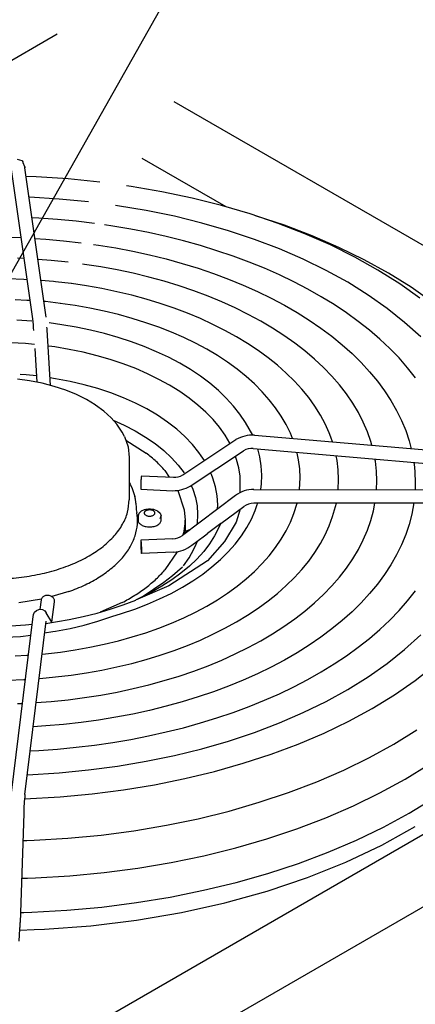
# Model space of a CAD drawing. Units: millimetres. Extents: x 14730 to 26963, y -183 to 8761.
# Drawn here: x 16597 to 16700, y 7553 to 7809 of the extents above; entities that cross this region are included whole.
import ezdxf

# ---------------------------------------------------------------- set-up
doc = ezdxf.new("R2010")
doc.units = ezdxf.units.MM
doc.layers.add('1', color=7, linetype='Continuous')

msp = doc.modelspace()

# ---------------------------------------------------------------- linework, layer by layer
at = {"color": 250, "linetype": 'Continuous'}
for p, q in [((16606.93, 7805.03), (16529.25, 7760.18)), ((16596.58, 7772.57), (16597.75, 7772.19)), ((16597.75, 7772.19), (16597.85, 7772.15)), ((16600.6, 7731.04), (16595.12, 7769.86)), ((16597.85, 7772.15), (16598.01, 7771.85)), ((16598.01, 7771.85), (16598.05, 7771.72)), ((16598.05, 7771.72), (16598.45, 7770.7)), ((16598.45, 7770.7), (16598.48, 7770.6)), ((16598.48, 7770.6), (16598.49, 7770.59)), ((16598.49, 7770.59), (16598.51, 7770.57)), ((16598.51, 7770.57), (16598.54, 7770.53)), ((16598.54, 7770.53), (16598.58, 7770.35)), ((16604.06, 7731.53), (16598.58, 7770.35)), ((16601.52, 7767.96), (16598.91, 7768.06)), ((16609.83, 7767.42), (16601.52, 7767.96)), ((16618.06, 7766.59), (16609.83, 7767.42)), ((16607.45, 7762.2), (16599.73, 7762.67)), ((16615.1, 7761.47), (16607.45, 7762.2)), ((16602.23, 7757.22), (16600.42, 7757.31)), ((16607.08, 7756.88), (16602.23, 7757.22)), ((16611.9, 7756.42), (16607.08, 7756.88)), ((16616.68, 7755.85), (16611.9, 7756.42)), ((16597.63, 7752.09), (16594.76, 7752.19)), ((16601.18, 7751.91), (16603.98, 7751.74)), ((16603.98, 7751.74), (16608.59, 7751.34)), ((16608.59, 7751.34), (16613.16, 7750.83)), ((16598.39, 7746.72), (16596.66, 7746.8)), ((16605.43, 7746.23), (16601.95, 7746.5)), ((16609.78, 7745.79), (16605.43, 7746.23)), ((16594.19, 7741.54), (16598.33, 7741.37)), ((16598.33, 7741.37), (16599.15, 7741.33)), ((16606.02, 7740.76), (16602.71, 7741.07)), ((16606.54, 7740.71), (16606.02, 7740.76)), ((16610.6, 7740.22), (16606.54, 7740.71)), ((16596.01, 7736.11), (16599.09, 7735.93)), ((16599.09, 7735.93), (16599.92, 7735.88)), ((16603.9, 7735.54), (16603.49, 7735.57)), ((16607.8, 7735.08), (16603.9, 7735.54)), ((16600.39, 7730.48), (16596.46, 7730.75)), ((16598.76, 7724.63), (16594.9, 7724.86)), ((16601.08, 7724.41), (16598.76, 7724.63))]:
    msp.add_line(p, q, dxfattribs=at)
at = {"color": 3, "linetype": 'Continuous'}
msp.add_line((16850.91, 7664.17), (16637.32, 7787.48), dxfattribs=at)
at = {"color": 6, "linetype": 'Continuous'}
for p, q in [((16650.86, 7760.17), (16629.03, 7772.77)), ((16626.19, 7765.48), (16625.01, 7765.65)), ((16634.19, 7764.1), (16626.19, 7765.48)), ((16642.04, 7762.44), (16634.19, 7764.1)), ((16649.7, 7760.51), (16642.04, 7762.44)), ((16622.66, 7760.47), (16622.13, 7760.54)), ((16630.11, 7759.22), (16622.66, 7760.47)), ((16657.15, 7758.32), (16649.7, 7760.51)), ((16637.41, 7757.71), (16630.11, 7759.22)), ((16644.55, 7755.95), (16637.41, 7757.71)), ((16664.36, 7755.88), (16657.15, 7758.32)), ((16666.02, 7755.38), (16658.53, 7757.87)), ((16621.42, 7755.16), (16619.27, 7755.47)), ((16626.1, 7754.37), (16621.42, 7755.16)), ((16630.73, 7753.47), (16626.1, 7754.37)), ((16651.49, 7753.95), (16644.55, 7755.95)), ((16671.31, 7753.19), (16664.36, 7755.88)), ((16673.25, 7752.63), (16666.02, 7755.38)), ((16635.29, 7752.45), (16630.73, 7753.47)), ((16639.77, 7751.33), (16635.29, 7752.45)), ((16658.22, 7751.71), (16651.49, 7753.95)), ((16677.97, 7750.27), (16671.31, 7753.19)), ((16680.18, 7749.63), (16673.25, 7752.63)), ((16616.4, 7750.39), (16617.69, 7750.21)), ((16617.69, 7750.21), (16622.18, 7749.48)), ((16622.18, 7749.48), (16626.6, 7748.63)), ((16644.18, 7750.11), (16639.77, 7751.33)), ((16648.49, 7748.78), (16644.18, 7750.11)), ((16664.7, 7749.24), (16658.22, 7751.71)), ((16670.91, 7746.56), (16664.7, 7749.24)), ((16684.31, 7747.13), (16677.97, 7750.27)), ((16686.78, 7746.41), (16680.18, 7749.63)), ((16626.6, 7748.63), (16630.96, 7747.68)), ((16630.96, 7747.68), (16635.25, 7746.63)), ((16635.25, 7746.63), (16639.45, 7745.47)), ((16652.7, 7747.35), (16648.49, 7748.78)), ((16656.82, 7745.83), (16652.7, 7747.35)), ((16690.32, 7743.76), (16684.31, 7747.13)), ((16614.08, 7745.23), (16613.53, 7745.3)), ((16618.34, 7744.56), (16614.08, 7745.23)), ((16622.55, 7743.78), (16618.34, 7744.56)), ((16639.45, 7745.47), (16643.57, 7744.2)), ((16643.57, 7744.2), (16647.59, 7742.84)), ((16660.82, 7744.21), (16656.82, 7745.83)), ((16664.7, 7742.49), (16660.82, 7744.21)), ((16676.84, 7743.66), (16670.91, 7746.56)), ((16693.05, 7742.96), (16686.78, 7746.41)), ((16626.69, 7742.9), (16622.55, 7743.78)), ((16630.76, 7741.91), (16626.69, 7742.9)), ((16634.75, 7740.82), (16630.76, 7741.91)), ((16647.59, 7742.84), (16651.51, 7741.38)), ((16668.46, 7740.69), (16664.7, 7742.49)), ((16682.47, 7740.56), (16676.84, 7743.66)), ((16695.97, 7740.19), (16690.32, 7743.76)), ((16698.94, 7739.28), (16693.05, 7742.96)), ((16614.62, 7739.62), (16610.66, 7740.21)), ((16618.58, 7738.91), (16614.62, 7739.62)), ((16638.65, 7739.62), (16634.75, 7740.82)), ((16642.46, 7738.33), (16638.65, 7739.62)), ((16651.51, 7741.38), (16655.32, 7739.83)), ((16655.32, 7739.83), (16659.01, 7738.18)), ((16672.1, 7738.79), (16668.46, 7740.69)), ((16687.75, 7737.26), (16682.47, 7740.56)), ((16701.24, 7736.42), (16695.97, 7740.19)), ((16704.44, 7735.41), (16698.94, 7739.28)), ((16622.48, 7738.1), (16618.58, 7738.91)), ((16626.32, 7737.18), (16622.48, 7738.1)), ((16630.07, 7736.16), (16626.32, 7737.18)), ((16646.17, 7736.94), (16642.46, 7738.33)), ((16649.77, 7735.46), (16646.17, 7736.94)), ((16659.01, 7738.18), (16662.57, 7736.44)), ((16662.57, 7736.44), (16666.01, 7734.62)), ((16675.59, 7736.82), (16672.1, 7738.79)), ((16678.95, 7734.76), (16675.59, 7736.82)), ((16692.69, 7733.79), (16687.75, 7737.26)), ((16611.66, 7734.52), (16607.77, 7735.09)), ((16615.46, 7733.84), (16611.66, 7734.52)), ((16619.2, 7733.06), (16615.46, 7733.84)), ((16633.75, 7735.04), (16630.07, 7736.16)), ((16637.33, 7733.83), (16633.75, 7735.04)), ((16640.81, 7732.52), (16637.33, 7733.83)), ((16653.25, 7733.89), (16649.77, 7735.46)), ((16656.61, 7732.23), (16653.25, 7733.89)), ((16666.01, 7734.62), (16669.32, 7732.71)), ((16682.15, 7732.62), (16678.95, 7734.76)), ((16622.87, 7732.16), (16619.2, 7733.06)), ((16626.46, 7731.17), (16622.87, 7732.16)), ((16644.18, 7731.12), (16640.81, 7732.52)), ((16659.85, 7730.48), (16656.61, 7732.23)), ((16669.32, 7732.71), (16672.48, 7730.73)), ((16685.21, 7730.41), (16682.15, 7732.62)), ((16697.26, 7730.15), (16692.69, 7733.79)), ((16608.13, 7729.55), (16604.9, 7730)), ((16611.92, 7728.9), (16608.13, 7729.55)), ((16615.64, 7728.13), (16611.92, 7728.9)), ((16629.96, 7730.07), (16626.46, 7731.17)), ((16633.36, 7728.87), (16629.96, 7730.07)), ((16636.65, 7727.58), (16633.36, 7728.87)), ((16647.44, 7729.63), (16644.18, 7731.12)), ((16650.57, 7728.05), (16647.44, 7729.63)), ((16662.94, 7728.66), (16659.85, 7730.48)), ((16672.48, 7730.73), (16675.49, 7728.66)), ((16688.11, 7728.12), (16685.21, 7730.41)), ((16701.45, 7726.35), (16697.26, 7730.15)), ((16605.2, 7713.75), (16604.35, 7728.22)), ((16619.28, 7727.23), (16615.64, 7728.13)), ((16622.83, 7726.22), (16619.28, 7727.23)), ((16626.27, 7725.09), (16622.83, 7726.22)), ((16639.84, 7726.19), (16636.65, 7727.58)), ((16642.89, 7724.72), (16639.84, 7726.19)), ((16653.58, 7726.39), (16650.57, 7728.05)), ((16656.46, 7724.65), (16653.58, 7726.39)), ((16665.9, 7726.75), (16662.94, 7728.66)), ((16668.7, 7724.77), (16665.9, 7726.75)), ((16675.49, 7728.66), (16678.35, 7726.53)), ((16678.35, 7726.53), (16681.05, 7724.32)), ((16690.84, 7725.77), (16688.11, 7728.12)), ((16605.58, 7723.87), (16604.6, 7723.99)), ((16606.37, 7723.76), (16605.58, 7723.87)), ((16610.09, 7723.13), (16606.37, 7723.76)), ((16629.6, 7723.86), (16626.27, 7725.09)), ((16632.8, 7722.51), (16629.6, 7723.86)), ((16645.82, 7723.15), (16642.89, 7724.72)), ((16659.19, 7722.84), (16656.46, 7724.65)), ((16671.35, 7722.72), (16668.7, 7724.77)), ((16681.05, 7724.32), (16683.59, 7722.05)), ((16693.41, 7723.36), (16690.84, 7725.77)), ((16601.14, 7723.32), (16601.65, 7714.58)), ((16613.74, 7722.37), (16610.09, 7723.13)), ((16617.31, 7721.49), (16613.74, 7722.37)), ((16620.77, 7720.49), (16617.31, 7721.49)), ((16635.87, 7721.07), (16632.8, 7722.51)), ((16638.8, 7719.52), (16635.87, 7721.07)), ((16648.61, 7721.5), (16645.82, 7723.15)), ((16651.25, 7719.77), (16648.61, 7721.5)), ((16661.78, 7720.95), (16659.19, 7722.84)), ((16673.85, 7720.6), (16671.35, 7722.72)), ((16683.59, 7722.05), (16685.96, 7719.72)), ((16695.81, 7720.89), (16693.41, 7723.36)), ((16624.13, 7719.37), (16620.77, 7720.49)), ((16627.36, 7718.13), (16624.13, 7719.37)), ((16641.57, 7717.87), (16638.8, 7719.52)), ((16653.74, 7717.95), (16651.25, 7719.77)), ((16664.21, 7719), (16661.78, 7720.95)), ((16666.49, 7716.98), (16664.21, 7719)), ((16676.18, 7718.42), (16673.85, 7720.6)), ((16685.96, 7719.72), (16688.16, 7717.33)), ((16698.03, 7718.36), (16695.81, 7720.89)), ((16598.87, 7716.5), (16597.35, 7716.6)), ((16601.56, 7716.21), (16598.87, 7716.5)), ((16630.45, 7716.78), (16627.36, 7718.13)), ((16633.39, 7715.34), (16630.45, 7716.78)), ((16644.17, 7716.13), (16641.57, 7717.87)), ((16646.6, 7714.31), (16644.17, 7716.13)), ((16656.07, 7716.07), (16653.74, 7717.95)), ((16658.24, 7714.13), (16656.07, 7716.07)), ((16668.61, 7714.9), (16666.49, 7716.98)), ((16678.35, 7716.18), (16676.18, 7718.42)), ((16680.34, 7713.89), (16678.35, 7716.18)), ((16688.16, 7717.33), (16690.18, 7714.88)), ((16700.07, 7715.77), (16698.03, 7718.36)), ((16599.79, 7714.95), (16596.65, 7715.37)), ((16603.05, 7714.31), (16599.79, 7714.95)), ((16606.18, 7713.5), (16603.05, 7714.31)), ((16606.55, 7715.51), (16605.08, 7715.73)), ((16609.17, 7712.52), (16606.18, 7713.5)), ((16610.29, 7714.79), (16606.55, 7715.51)), ((16613.94, 7713.94), (16610.29, 7714.79)), ((16617.48, 7712.94), (16613.94, 7713.94)), ((16636.18, 7713.79), (16633.39, 7715.34)), ((16638.8, 7712.17), (16636.18, 7713.79)), ((16648.84, 7712.41), (16646.6, 7714.31)), ((16660.24, 7712.12), (16658.24, 7714.13)), ((16670.56, 7712.77), (16668.61, 7714.9)), ((16682.16, 7711.54), (16680.34, 7713.89)), ((16690.18, 7714.88), (16692.02, 7712.39)), ((16611.97, 7711.37), (16609.17, 7712.52)), ((16614.58, 7710.07), (16611.97, 7711.37)), ((16620.9, 7711.8), (16617.48, 7712.94)), ((16624.18, 7710.54), (16620.9, 7711.8)), ((16641.25, 7710.46), (16638.8, 7712.17)), ((16650.91, 7710.44), (16648.84, 7712.41)), ((16662.07, 7710.05), (16660.24, 7712.12)), ((16672.34, 7710.58), (16670.56, 7712.77)), ((16683.79, 7709.15), (16682.16, 7711.54)), ((16692.02, 7712.39), (16693.68, 7709.85)), ((16616.87, 7708.69), (16614.58, 7710.07)), ((16616.95, 7708.63), (16616.87, 7708.69)), ((16619.07, 7707.07), (16616.95, 7708.63)), ((16627.32, 7709.15), (16624.18, 7710.54)), ((16630.28, 7707.64), (16627.32, 7709.15)), ((16643.52, 7708.67), (16641.25, 7710.46)), ((16645.59, 7706.81), (16643.52, 7708.67)), ((16652.77, 7708.4), (16650.91, 7710.44)), ((16654.44, 7706.3), (16652.77, 7708.4)), ((16663.72, 7707.94), (16662.07, 7710.05)), ((16673.94, 7708.34), (16672.34, 7710.58)), ((16675.36, 7706.07), (16673.94, 7708.34)), ((16685.24, 7706.71), (16683.79, 7709.15)), ((16693.68, 7709.85), (16695.16, 7707.27)), ((16619.08, 7707.06), (16619.07, 7707.07)), ((16620.98, 7705.33), (16619.08, 7707.06)), ((16633.06, 7706), (16630.28, 7707.64)), ((16635.64, 7704.25), (16633.06, 7706)), ((16647.46, 7704.89), (16645.59, 7706.81)), ((16655.91, 7704.15), (16654.44, 7706.3)), ((16665.19, 7705.77), (16663.72, 7707.94)), ((16666.47, 7703.57), (16665.19, 7705.77)), ((16676.61, 7703.75), (16675.36, 7706.07)), ((16686.51, 7704.24), (16685.24, 7706.71)), ((16695.16, 7707.27), (16696.44, 7704.66)), ((16622.45, 7703.66), (16620.98, 7705.33)), ((16621.51, 7704.74), (16624.39, 7703.44)), ((16623.84, 7701.62), (16622.45, 7703.66)), ((16624.39, 7703.44), (16627.26, 7701.95)), ((16638.01, 7702.4), (16635.64, 7704.25)), ((16649.13, 7702.9), (16647.46, 7704.89)), ((16657.79, 7700.85), (16655.91, 7704.15)), ((16667.56, 7701.33), (16666.47, 7703.57)), ((16677.66, 7701.4), (16676.61, 7703.75)), ((16687.59, 7701.74), (16686.51, 7704.24)), ((16696.44, 7704.66), (16697.53, 7702.01)), ((16624.42, 7700.45), (16623.84, 7701.62)), ((16627.26, 7701.95), (16629.93, 7700.35)), ((16640.17, 7700.46), (16638.01, 7702.4)), ((16650.58, 7700.87), (16649.13, 7702.9)), ((16651.81, 7698.79), (16650.58, 7700.87)), ((16658.22, 7700.84), (16730.86, 7694.56)), ((16668.1, 7699.99), (16667.56, 7701.33)), ((16678.05, 7700.33), (16677.66, 7701.4)), ((16688.47, 7699.21), (16687.59, 7701.74)), ((16697.53, 7702.01), (16698.42, 7699.34)), ((16624.83, 7699.5), (16630.08, 7696.17)), ((16629.93, 7700.35), (16632.4, 7698.65)), ((16632.4, 7698.65), (16634.65, 7696.86)), ((16639.57, 7690.5), (16653.42, 7699.68)), ((16642.11, 7698.44), (16640.17, 7700.46)), ((16643.8, 7696.34), (16642.11, 7698.44)), ((16651.87, 7698.66), (16651.81, 7698.79)), ((16678.51, 7699.09), (16678.05, 7700.33)), ((16688.74, 7698.2), (16688.47, 7699.21)), ((16698.42, 7699.34), (16698.95, 7697.32)), ((16634.65, 7696.86), (16636.66, 7694.98)), ((16641.5, 7687.59), (16655.35, 7696.77)), ((16644.39, 7695.47), (16643.8, 7696.34)), ((16645.21, 7694.24), (16644.39, 7695.47)), ((16657.92, 7697.36), (16730.56, 7691.08)), ((16659.63, 7695.17), (16659.08, 7697.26)), ((16669.68, 7694.45), (16669.3, 7696.17)), ((16679.69, 7694.21), (16679.44, 7695.5)), ((16625.69, 7695.06), (16625.69, 7684.02)), ((16636.66, 7694.98), (16638.43, 7693.02)), ((16638.43, 7693.02), (16639.94, 7691)), ((16653.32, 7695.29), (16653.28, 7695.4)), ((16653.6, 7694.54), (16653.32, 7695.29)), ((16654.15, 7692.38), (16653.6, 7694.54)), ((16660.01, 7692.82), (16659.63, 7695.17)), ((16670, 7692.12), (16669.68, 7694.45)), ((16679.98, 7691.78), (16679.69, 7694.21)), ((16689.66, 7694.09), (16689.55, 7694.63)), ((16689.95, 7691.51), (16689.66, 7694.09)), ((16699.64, 7693.75), (16699.78, 7692.52)), ((16634.95, 7691.63), (16636.08, 7689.94)), ((16647.04, 7690.57), (16646.82, 7691.11)), ((16647.41, 7689.69), (16647.04, 7690.57)), ((16654.47, 7690.21), (16654.15, 7692.38)), ((16660.18, 7690.45), (16660.01, 7692.82)), ((16660.07, 7688.16), (16660.18, 7690.45)), ((16670.12, 7689.78), (16670, 7692.12)), ((16680.08, 7689.35), (16679.98, 7691.78)), ((16690.05, 7688.92), (16689.95, 7691.51)), ((16699.78, 7692.52), (16699.92, 7691.22)), ((16699.92, 7691.22), (16700.02, 7688.49)), ((16625.69, 7688.54), (16625.9, 7688.12)), ((16625.9, 7688.12), (16626.44, 7687.01)), ((16628.88, 7690.26), (16637.2, 7689.9)), ((16648.11, 7687.38), (16647.41, 7689.69)), ((16654.55, 7688.04), (16654.47, 7690.21)), ((16654.47, 7685.87), (16654.55, 7688.04)), ((16659.86, 7686.67), (16660.07, 7688.16)), ((16669.96, 7686.67), (16670.12, 7689.78)), ((16679.97, 7686.68), (16680.08, 7689.35)), ((16689.97, 7686.68), (16690.05, 7688.92)), ((16700.02, 7688.49), (16699.96, 7686.69)), ((16626.44, 7687.01), (16627.14, 7684.85)), ((16628.73, 7686.77), (16637.05, 7686.4)), ((16638.35, 7686.48), (16640, 7681.39)), ((16641.74, 7687.73), (16642.17, 7686.8)), ((16642.17, 7686.8), (16642.88, 7684.65)), ((16648.54, 7685.05), (16648.11, 7687.38)), ((16658.07, 7686.66), (16730.28, 7686.71)), ((16627.42, 7683.18), (16627.48, 7681.95)), ((16653.34, 7685.12), (16639.49, 7674.73)), ((16642.88, 7684.65), (16643.31, 7682.49)), ((16648.7, 7682.7), (16648.54, 7685.05)), ((16648.62, 7681.58), (16648.7, 7682.7)), ((16730.71, 7683.21), (16658.07, 7683.17)), ((16658.43, 7681.26), (16658.95, 7682.82)), ((16658.95, 7682.82), (16659.07, 7683.17)), ((16668.46, 7680.5), (16669.29, 7683.18)), ((16678.53, 7679.67), (16679.52, 7683.18)), ((16689.17, 7681.2), (16689.55, 7683.19)), ((16699.65, 7683.2), (16699.12, 7680.34)), ((16627.48, 7681.39), (16627.7, 7680.73)), ((16627.98, 7679.84), (16628.25, 7680.58)), ((16628.21, 7680.5), (16627.98, 7679.84)), ((16628.25, 7680.58), (16628.42, 7680.74)), ((16628.42, 7680.74), (16628.91, 7681.18)), ((16628.91, 7681.18), (16629.68, 7681.49)), ((16629.68, 7681.49), (16629.85, 7681.54)), ((16629.85, 7681.54), (16629.87, 7681.55)), ((16629.87, 7681.55), (16630.05, 7681.58)), ((16630.05, 7681.58), (16630.66, 7681.65)), ((16630.66, 7681.65), (16630.91, 7681.67)), ((16630.91, 7681.67), (16630.98, 7681.67)), ((16630.98, 7681.67), (16631.17, 7681.66)), ((16631.17, 7681.66), (16631.79, 7681.59)), ((16631.79, 7681.59), (16632.01, 7681.56)), ((16632.01, 7681.56), (16632.09, 7681.55)), ((16632.09, 7681.55), (16632.2, 7681.52)), ((16632.2, 7681.52), (16633.04, 7681.18)), ((16633.04, 7681.18), (16633.7, 7680.58)), ((16633.7, 7680.58), (16633.97, 7679.84)), ((16640, 7681.39), (16640.21, 7678.72)), ((16643.31, 7682.49), (16643.46, 7680.31)), ((16643.46, 7680.31), (16643.44, 7680.04)), ((16649.5, 7677.88), (16655.43, 7682.33)), ((16657.44, 7679.02), (16658.43, 7681.26)), ((16667.56, 7678.23), (16668.46, 7680.5)), ((16688.47, 7678.64), (16689.17, 7681.2)), ((16699.12, 7680.34), (16698.42, 7677.65)), ((16627.98, 7679.84), (16627.98, 7678.72)), ((16633.74, 7679.18), (16633.97, 7679.84)), ((16633.97, 7678.72), (16633.97, 7679.84)), ((16640.21, 7678.72), (16640.21, 7676.28)), ((16643.32, 7677.84), (16643.28, 7677.57)), ((16643.37, 7678.13), (16643.32, 7677.84)), ((16643.44, 7680.04), (16643.37, 7678.13)), ((16649.5, 7677.88), (16646.02, 7675.27)), ((16649.5, 7677.88), (16647.87, 7674.67)), ((16656.24, 7676.81), (16657.44, 7679.02)), ((16666.47, 7675.99), (16667.56, 7678.23)), ((16677.66, 7677.3), (16678.53, 7679.67)), ((16687.59, 7676.11), (16688.47, 7678.64)), ((16698.42, 7677.65), (16697.53, 7674.98)), ((16640, 7676.05), (16639.6, 7674.81)), ((16640.21, 7676.28), (16640.13, 7675.21)), ((16640.18, 7675.87), (16641.7, 7676.39)), ((16654.83, 7674.64), (16656.24, 7676.81)), ((16665.19, 7673.78), (16666.47, 7675.99)), ((16675.36, 7672.63), (16676.61, 7674.95)), ((16676.61, 7674.95), (16677.66, 7677.3)), ((16686.51, 7673.6), (16687.59, 7676.11)), ((16697.53, 7674.98), (16696.44, 7672.33)), ((16128.82, 7266.12), (16834.58, 7673.59)), ((16637.05, 7673.89), (16628.73, 7673.53)), ((16641.97, 7672.23), (16645.23, 7674.67)), ((16642.49, 7671.16), (16643.07, 7672.51)), ((16643.07, 7672.51), (16643.42, 7673.31)), ((16646.57, 7672.61), (16645.04, 7670.6)), ((16647.87, 7674.67), (16646.57, 7672.61)), ((16651.39, 7670.48), (16653.21, 7672.53)), ((16653.21, 7672.53), (16654.83, 7674.64)), ((16663.72, 7671.62), (16665.19, 7673.78)), ((16673.94, 7670.36), (16675.36, 7672.63)), ((16685.24, 7671.13), (16686.51, 7673.6)), ((16637.2, 7670.4), (16628.88, 7670.04)), ((16638.11, 7670.52), (16634.95, 7665.81)), ((16641.25, 7668.97), (16642.49, 7671.16)), ((16645.04, 7670.6), (16643.28, 7668.64)), ((16649.38, 7668.48), (16651.39, 7670.48)), ((16662.07, 7669.5), (16663.72, 7671.62)), ((16672.34, 7668.12), (16673.94, 7670.36)), ((16683.79, 7668.7), (16685.24, 7671.13)), ((16696.44, 7672.33), (16695.16, 7669.72)), ((16639.75, 7666.84), (16641.25, 7668.97)), ((16643.28, 7668.64), (16641.31, 7666.75)), ((16647.18, 7666.57), (16649.38, 7668.48)), ((16658.24, 7665.43), (16660.24, 7667.44)), ((16660.24, 7667.44), (16662.07, 7669.5)), ((16670.56, 7665.93), (16672.34, 7668.12)), ((16682.16, 7666.3), (16683.79, 7668.7)), ((16695.16, 7669.72), (16693.68, 7667.14)), ((16639.13, 7664.94), (16636.75, 7663.21)), ((16639.54, 7666.54), (16636.97, 7664.27)), ((16641.31, 7666.75), (16639.13, 7664.94)), ((16642.23, 7662.96), (16644.79, 7664.72)), ((16644.79, 7664.72), (16647.18, 7666.57)), ((16656.07, 7663.48), (16658.24, 7665.43)), ((16668.61, 7663.8), (16670.56, 7665.93)), ((16680.34, 7663.96), (16682.16, 7666.3)), ((16693.68, 7667.14), (16692.02, 7664.6)), ((16634.67, 7662.51), (16629.29, 7658.92)), ((16636.75, 7663.21), (16634.18, 7661.56)), ((16636.97, 7664.27), (16634.67, 7662.51)), ((16639.51, 7661.29), (16642.23, 7662.96)), ((16653.74, 7661.6), (16656.07, 7663.48)), ((16666.49, 7661.72), (16668.61, 7663.8)), ((16678.35, 7661.66), (16680.34, 7663.96)), ((16692.02, 7664.6), (16690.18, 7662.11)), ((16609.95, 7660.16), (16605.53, 7658.89)), ((16631.43, 7660), (16627.3, 7657.92)), ((16634.18, 7661.56), (16631.43, 7660)), ((16633.58, 7658.25), (16636.62, 7659.72)), ((16636.62, 7659.72), (16639.51, 7661.29)), ((16648.61, 7658.05), (16651.25, 7659.79)), ((16651.25, 7659.79), (16653.74, 7661.6)), ((16661.78, 7657.75), (16664.21, 7659.7)), ((16664.21, 7659.7), (16666.49, 7661.72)), ((16676.18, 7659.42), (16678.35, 7661.66)), ((16688.16, 7659.66), (16685.96, 7657.27)), ((16690.18, 7662.11), (16688.16, 7659.66)), ((16698.03, 7657.78), (16700.07, 7660.36)), ((16602.86, 7658.23), (16596.99, 7657.26)), ((16602.8, 7657.99), (16602.49, 7655.56)), ((16605.57, 7652.21), (16606.27, 7657.54)), ((16623.84, 7657.32), (16618.13, 7654.83)), ((16624.13, 7656.71), (16627.41, 7657.97)), ((16630.41, 7656.88), (16633.58, 7658.25)), ((16645.82, 7656.4), (16648.61, 7658.05)), ((16659.19, 7655.86), (16661.78, 7657.75)), ((16671.35, 7655.12), (16673.85, 7657.24)), ((16673.85, 7657.24), (16676.18, 7659.42)), ((16685.96, 7657.27), (16683.59, 7654.94)), ((16695.81, 7655.25), (16698.03, 7657.78)), ((16600.82, 7654.22), (16601.08, 7654.83)), ((16601.08, 7654.83), (16601.56, 7655.29)), ((16601.56, 7655.29), (16602.16, 7655.55)), ((16602.16, 7655.55), (16602.65, 7655.57)), ((16602.65, 7655.57), (16603.14, 7655.51)), ((16603.14, 7655.51), (16603.74, 7655.18)), ((16603.74, 7655.18), (16604.12, 7654.69)), ((16605.57, 7652.21), (16604.12, 7654.69)), ((16613.74, 7653.71), (16617.31, 7654.59)), ((16617.31, 7654.59), (16620.77, 7655.59)), ((16620.77, 7655.59), (16624.13, 7656.71)), ((16623.7, 7654.46), (16627.11, 7655.61)), ((16627.11, 7655.61), (16630.41, 7656.88)), ((16639.84, 7653.36), (16642.89, 7654.84)), ((16642.89, 7654.84), (16645.82, 7656.4)), ((16656.46, 7654.05), (16659.19, 7655.86)), ((16668.7, 7653.07), (16671.35, 7655.12)), ((16683.59, 7654.94), (16681.05, 7652.67)), ((16693.41, 7652.77), (16695.81, 7655.25)), ((16595.12, 7607.89), (16600.61, 7653.04)), ((16598.59, 7607.47), (16604.06, 7652.52)), ((16600.61, 7653.04), (16600.7, 7653.63)), ((16600.7, 7653.63), (16600.82, 7654.22)), ((16603.99, 7651.92), (16610.09, 7652.95)), ((16610.09, 7652.95), (16613.74, 7653.71)), ((16613.94, 7651.47), (16617.48, 7652.47)), ((16617.48, 7652.47), (16620.9, 7653.61)), ((16620.9, 7653.61), (16621.18, 7653.72)), ((16633.36, 7650.68), (16636.65, 7651.97)), ((16636.65, 7651.97), (16639.84, 7653.36)), ((16650.57, 7650.65), (16653.58, 7652.31)), ((16653.58, 7652.31), (16656.46, 7654.05)), ((16665.9, 7651.09), (16668.7, 7653.07)), ((16681.05, 7652.67), (16678.35, 7650.46)), ((16690.84, 7650.36), (16693.41, 7652.77)), ((16598.76, 7651.45), (16594.9, 7651.22)), ((16599.61, 7651.53), (16598.76, 7651.45)), ((16600.43, 7651.63), (16599.61, 7651.53)), ((16603.69, 7649.47), (16605.79, 7649.79)), ((16605.79, 7649.79), (16606.55, 7649.9)), ((16606.55, 7649.9), (16610.29, 7650.62)), ((16610.29, 7650.62), (16613.94, 7651.47)), ((16626.46, 7648.39), (16629.96, 7649.48)), ((16629.96, 7649.48), (16633.36, 7650.68)), ((16647.44, 7649.07), (16650.57, 7650.65)), ((16662.94, 7649.19), (16665.9, 7651.09)), ((16678.35, 7650.46), (16675.49, 7648.32)), ((16688.11, 7648.01), (16690.84, 7650.36)), ((16593.48, 7648.31), (16597.39, 7648.54)), ((16597.39, 7648.54), (16600.09, 7648.81)), ((16619.2, 7646.5), (16622.87, 7647.39)), ((16622.87, 7647.39), (16626.46, 7648.39)), ((16640.81, 7646.18), (16644.18, 7647.58)), ((16644.18, 7647.58), (16647.44, 7649.07)), ((16656.61, 7645.62), (16659.85, 7647.36)), ((16659.85, 7647.36), (16662.94, 7649.19)), ((16675.49, 7648.32), (16672.48, 7646.26)), ((16685.21, 7645.72), (16688.11, 7648.01)), ((16697.26, 7645.13), (16701.45, 7648.93)), ((16603.9, 7644.02), (16607.8, 7644.47)), ((16607.8, 7644.47), (16611.66, 7645.04)), ((16611.66, 7645.04), (16615.46, 7645.71)), ((16615.46, 7645.71), (16619.2, 7646.5)), ((16633.75, 7643.66), (16637.33, 7644.87)), ((16637.33, 7644.87), (16640.81, 7646.18)), ((16653.25, 7643.96), (16656.61, 7645.62)), ((16669.32, 7644.28), (16666.01, 7642.37)), ((16672.48, 7646.26), (16669.32, 7644.28)), ((16682.15, 7643.51), (16685.21, 7645.72)), ((16692.69, 7641.49), (16697.26, 7645.13)), ((16596.01, 7643.45), (16599.09, 7643.63)), ((16599.09, 7643.63), (16599.47, 7643.65)), ((16603.02, 7643.94), (16603.05, 7643.94)), ((16603.05, 7643.94), (16603.9, 7644.02)), ((16626.32, 7641.52), (16630.07, 7642.54)), ((16630.07, 7642.54), (16633.75, 7643.66)), ((16646.17, 7640.9), (16649.77, 7642.38)), ((16649.77, 7642.38), (16653.25, 7643.96)), ((16666.01, 7642.37), (16662.57, 7640.55)), ((16678.95, 7641.38), (16682.15, 7643.51)), ((16614.62, 7639.08), (16618.58, 7639.79)), ((16618.58, 7639.79), (16622.48, 7640.6)), ((16622.48, 7640.6), (16626.32, 7641.52)), ((16638.65, 7638.22), (16642.46, 7639.51)), ((16642.46, 7639.51), (16646.17, 7640.9)), ((16662.57, 7640.55), (16659.01, 7638.81)), ((16672.1, 7637.34), (16675.59, 7639.32)), ((16675.59, 7639.32), (16678.95, 7641.38)), ((16687.75, 7638.01), (16692.69, 7641.49)), ((16699.96, 7637.06), (16704.93, 7640.96)), ((16594.19, 7637.16), (16598.33, 7637.33)), ((16598.33, 7637.33), (16598.7, 7637.35)), ((16602.25, 7637.59), (16602.45, 7637.6)), ((16602.45, 7637.6), (16606.54, 7637.99)), ((16606.54, 7637.99), (16610.6, 7638.48)), ((16610.6, 7638.48), (16614.62, 7639.08)), ((16630.76, 7635.93), (16634.75, 7637.03)), ((16634.75, 7637.03), (16638.65, 7638.22)), ((16655.32, 7637.16), (16651.51, 7635.61)), ((16659.01, 7638.81), (16655.32, 7637.16)), ((16668.46, 7635.45), (16672.1, 7637.34)), ((16682.47, 7634.71), (16687.75, 7638.01)), ((16694.59, 7633.34), (16699.96, 7637.06)), ((16618.34, 7633.29), (16622.55, 7634.06)), ((16622.55, 7634.06), (16626.69, 7634.95)), ((16626.69, 7634.95), (16630.76, 7635.93)), ((16647.59, 7634.15), (16643.57, 7632.78)), ((16651.51, 7635.61), (16647.59, 7634.15)), ((16664.7, 7633.64), (16668.46, 7635.45)), ((16676.84, 7631.62), (16682.47, 7634.71)), ((16601.49, 7631.31), (16605.43, 7631.61)), ((16605.43, 7631.61), (16609.78, 7632.06)), ((16609.78, 7632.06), (16614.08, 7632.62)), ((16614.08, 7632.62), (16618.34, 7633.29)), ((16639.45, 7631.52), (16635.25, 7630.36)), ((16643.57, 7632.78), (16639.45, 7631.52)), ((16656.82, 7630.3), (16660.82, 7631.93)), ((16660.82, 7631.93), (16664.7, 7633.64)), ((16670.91, 7628.72), (16676.84, 7631.62)), ((16688.85, 7629.81), (16694.59, 7633.34)), ((16596.66, 7631.05), (16597.94, 7631.11)), ((16630.96, 7629.3), (16626.6, 7628.35)), ((16635.25, 7630.36), (16630.96, 7629.3)), ((16652.7, 7628.78), (16656.82, 7630.3)), ((16682.76, 7626.5), (16688.85, 7629.81)), ((16617.69, 7626.78), (16613.16, 7626.16)), ((16622.18, 7627.51), (16617.69, 7626.78)), ((16626.6, 7628.35), (16622.18, 7627.51)), ((16644.18, 7626.02), (16648.49, 7627.35)), ((16648.49, 7627.35), (16652.7, 7628.78)), ((16664.7, 7626.04), (16670.91, 7628.72)), ((16676.33, 7623.41), (16682.76, 7626.5)), ((16603.99, 7625.25), (16600.73, 7625.05)), ((16608.59, 7625.65), (16603.99, 7625.25)), ((16613.16, 7626.16), (16608.59, 7625.65)), ((16635.29, 7623.68), (16639.77, 7624.8)), ((16639.77, 7624.8), (16644.18, 7626.02)), ((16658.22, 7623.57), (16664.7, 7626.04)), ((16694.49, 7620.52), (16700.46, 7624.25)), ((16621.42, 7620.97), (16626.1, 7621.76)), ((16626.1, 7621.76), (16630.73, 7622.67)), ((16630.73, 7622.67), (16635.29, 7623.68)), ((16644.55, 7619.33), (16651.49, 7621.33)), ((16651.49, 7621.33), (16658.22, 7623.57)), ((16669.6, 7620.55), (16676.33, 7623.41)), ((16599.97, 7618.81), (16602.23, 7618.91)), ((16602.23, 7618.91), (16607.08, 7619.26)), ((16607.08, 7619.26), (16611.9, 7619.71)), ((16611.9, 7619.71), (16616.68, 7620.29)), ((16616.68, 7620.29), (16621.42, 7620.97)), ((16637.41, 7617.57), (16644.55, 7619.33)), ((16662.58, 7617.92), (16669.6, 7620.55)), ((16688.14, 7617.02), (16694.49, 7620.52)), ((16630.11, 7616.06), (16637.41, 7617.57)), ((16655.31, 7615.54), (16662.58, 7617.92)), ((16681.44, 7613.75), (16688.14, 7617.02)), ((16607.45, 7613.08), (16615.1, 7613.81)), ((16615.1, 7613.81), (16622.66, 7614.81)), ((16622.66, 7614.81), (16630.11, 7616.06)), ((16647.8, 7613.42), (16655.31, 7615.54)), ((16674.41, 7610.72), (16681.44, 7613.75)), ((16697.38, 7611.43), (16703.51, 7615.26)), ((16599.21, 7612.58), (16607.45, 7613.08)), ((16632.21, 7609.96), (16640.09, 7611.56)), ((16640.09, 7611.56), (16647.8, 7613.42)), ((16690.85, 7607.84), (16697.38, 7611.43)), ((16616.01, 7607.61), (16624.17, 7608.65)), ((16624.17, 7608.65), (16632.21, 7609.96)), ((16667.09, 7607.93), (16674.41, 7610.72)), ((16598.46, 7606.33), (16607.75, 7606.86)), ((16607.75, 7606.86), (16616.01, 7607.61)), ((16659.49, 7605.4), (16667.09, 7607.93)), ((16683.96, 7604.47), (16690.85, 7607.84)), ((16698.4, 7602.6), (16704.67, 7606.43)), ((16651.65, 7603.14), (16659.49, 7605.4)), ((16676.75, 7601.35), (16683.96, 7604.47)), ((16598.26, 7602.49), (16597.38, 7574.19)), ((16635.33, 7599.44), (16643.58, 7601.15)), ((16643.58, 7601.15), (16651.65, 7603.14)), ((16669.22, 7598.49), (16676.75, 7601.35)), ((16691.75, 7598.97), (16698.4, 7602.6)), ((16626.91, 7598.02), (16635.33, 7599.44)), ((16661.41, 7595.89), (16669.22, 7598.49)), ((16684.73, 7595.57), (16691.75, 7598.97)), ((16691.3, 7594.27), (16700.03, 7599.12)), ((16601, 7595.54), (16609.71, 7596.07)), ((16609.71, 7596.07), (16618.36, 7596.9)), ((16618.36, 7596.9), (16626.91, 7598.02)), ((16653.35, 7593.56), (16661.41, 7595.89)), ((16598.04, 7595.46), (16599.03, 7595.49)), ((16599.03, 7595.49), (16601, 7595.54)), ((16645.06, 7591.52), (16653.35, 7593.56)), ((16677.36, 7592.42), (16684.73, 7595.57)), ((16681.93, 7589.83), (16691.3, 7594.27)), ((16636.58, 7589.77), (16645.06, 7591.52)), ((16669.68, 7589.54), (16677.36, 7592.42)), ((16619.14, 7587.15), (16627.93, 7588.31)), ((16627.93, 7588.31), (16636.58, 7589.77)), ((16661.71, 7586.92), (16669.68, 7589.54)), ((16671.98, 7585.83), (16681.93, 7589.83)), ((16597.74, 7585.67), (16599.28, 7585.71)), ((16599.28, 7585.71), (16601.3, 7585.76)), ((16601.3, 7585.76), (16610.26, 7586.3)), ((16610.26, 7586.3), (16619.14, 7587.15)), ((16653.48, 7584.58), (16661.71, 7586.92)), ((16661.5, 7582.3), (16671.98, 7585.83)), ((16645.02, 7582.53), (16653.48, 7584.58)), ((16627.53, 7579.33), (16636.36, 7580.78)), ((16636.36, 7580.78), (16645.02, 7582.53)), ((16650.56, 7579.27), (16661.5, 7582.3)), ((16609.5, 7577.36), (16618.57, 7578.19)), ((16618.57, 7578.19), (16627.53, 7579.33)), ((16639.24, 7576.74), (16650.56, 7579.27)), ((16597.46, 7576.78), (16598.29, 7576.8)), ((16598.29, 7576.8), (16600.37, 7576.84)), ((16600.37, 7576.84), (16609.5, 7577.36)), ((16627.6, 7574.75), (16639.24, 7576.74)), ((16597.26, 7572.5), (16597.28, 7572.71)), ((16597.28, 7572.71), (16597.29, 7572.86)), ((16597.29, 7572.88), (16597.31, 7572.94)), ((16597.29, 7572.86), (16597.29, 7572.88)), ((16597.31, 7572.94), (16597.32, 7573.07)), ((16597.32, 7573.07), (16597.36, 7573.72)), ((16597.36, 7573.72), (16597.38, 7574.19)), ((16603.69, 7572.39), (16615.73, 7573.29)), ((16615.73, 7573.29), (16627.6, 7574.75)), ((16597.07, 7569.29), (16597.26, 7572.5)), ((16597.25, 7572.21), (16600.96, 7572.31)), ((16600.96, 7572.31), (16603.69, 7572.39))]:
    msp.add_line(p, q, dxfattribs=at)
at = {"color": 1, "linetype": 'Continuous'}
msp.add_line((16850.91, 7664.17), (16145.15, 7256.69), dxfattribs=at)
at = {"color": 250, "linetype": 'Continuous'}
msp.add_open_spline([(16598.58, 7770.35), (16598.58, 7770.39), (16598.57, 7770.47), (16598.54, 7770.54), (16598.53, 7770.58)], degree=3, knots=[0, 0, 0, 0, 0.1198646, 0.2400492, 0.2400492, 0.2400492, 0.2400492], dxfattribs=at)
at = {"color": 6, "linetype": 'Continuous'}
for points, knots in [([(16634.95, 7691.63), (16634.22, 7692.43), (16632.71, 7694.07), (16630.97, 7695.46), (16630.08, 7696.17)], [0, 0, 0, 0, 3.247442, 6.672074, 6.672074, 6.672074, 6.672074]), ([(16628.74, 7689.19), (16628.73, 7689.06), (16628.71, 7688.78), (16628.69, 7688.36), (16628.68, 7687.95), (16628.67, 7687.6), (16628.68, 7687.34), (16628.68, 7687.14), (16628.69, 7686.99), (16628.7, 7686.88), (16628.7, 7686.8), (16628.72, 7686.77), (16628.73, 7686.77)], [0, 0, 0, 0, 0.413053, 0.842145, 1.261469, 1.645811, 1.871319, 2.064292, 2.220908, 2.336438, 2.408119, 2.43741, 2.43741, 2.43741, 2.43741]), ([(16628.88, 7690.26), (16628.88, 7690.25), (16628.86, 7690.24), (16628.85, 7690.19), (16628.83, 7690.12), (16628.82, 7690.02), (16628.8, 7689.9), (16628.78, 7689.72), (16628.76, 7689.48), (16628.74, 7689.29), (16628.74, 7689.19)], [0, 0, 0, 0, 0.020245, 0.066253, 0.140058, 0.240838, 0.366772, 0.516346, 0.778845, 1.07839, 1.07839, 1.07839, 1.07839]), ([(16590.05, 7663.44), (16591.91, 7663.49), (16595.6, 7663.59), (16601.02, 7664.36), (16606.17, 7665.57), (16610.93, 7667.24), (16615.19, 7669.32), (16618.85, 7671.76), (16621.82, 7674.51), (16624, 7677.51), (16625.42, 7680.71), (16625.6, 7682.93), (16625.69, 7684.02)], [0, 0, 0, 0, 5.580999, 11.070955, 16.383448, 21.441488, 26.182968, 30.567016, 34.581707, 38.25307, 41.653317, 44.901966, 44.901966, 44.901966, 44.901966]), ([(16627.42, 7683.18), (16627.39, 7683.46), (16627.32, 7684.02), (16627.2, 7684.57), (16627.14, 7684.85)], [0, 0, 0, 0, 0.846146, 1.698509, 1.698509, 1.698509, 1.698509]), ([(16609.95, 7660.16), (16611.38, 7660.72), (16614.16, 7661.79), (16617.95, 7663.89), (16621.22, 7666.24), (16623.91, 7668.85), (16625.96, 7671.66), (16627.3, 7674.62), (16627.97, 7677.69), (16627.79, 7679.73), (16627.7, 7680.73)], [0, 0, 0, 0, 4.602642, 8.927207, 12.950536, 16.669711, 20.107283, 23.31586, 26.378972, 29.403806, 29.403806, 29.403806, 29.403806]), ([(16629.99, 7681.17), (16629.91, 7681.11), (16629.77, 7681.02), (16629.62, 7680.82), (16629.56, 7680.59), (16629.6, 7680.46), (16629.63, 7680.39)], [0, 0, 0, 0, 0.2779597, 0.5174796, 0.7316877, 0.9458958, 0.9458958, 0.9458958, 0.9458958]), ([(16629.63, 7680.39), (16629.67, 7680.32), (16629.76, 7680.17), (16630, 7680.01), (16630.28, 7679.88), (16630.5, 7679.84), (16630.62, 7679.82)], [0, 0, 0, 0, 0.23952, 0.517479, 0.834072, 1.180659, 1.180659, 1.180659, 1.180659]), ([(16631.34, 7681.37), (16631.22, 7681.39), (16630.98, 7681.41), (16630.62, 7681.38), (16630.28, 7681.31), (16630.08, 7681.21), (16629.99, 7681.17)], [0, 0, 0, 0, 0.362777, 0.725555, 1.072142, 1.388735, 1.388735, 1.388735, 1.388735]), ([(16632.33, 7680.8), (16632.28, 7680.87), (16632.19, 7681.02), (16631.96, 7681.18), (16631.67, 7681.31), (16631.45, 7681.35), (16631.34, 7681.37)], [0, 0, 0, 0, 0.23952, 0.517479, 0.834072, 1.180659, 1.180659, 1.180659, 1.180659]), ([(16631.97, 7680.02), (16632.04, 7680.08), (16632.19, 7680.17), (16632.34, 7680.37), (16632.4, 7680.6), (16632.35, 7680.73), (16632.33, 7680.8)], [0, 0, 0, 0, 0.2779597, 0.5174796, 0.7316877, 0.9458958, 0.9458958, 0.9458958, 0.9458958]), ([(16627.98, 7678.72), (16627.99, 7678.61), (16628.02, 7678.37), (16628.21, 7678.04), (16628.49, 7677.74), (16628.87, 7677.48), (16629.32, 7677.26), (16629.66, 7677.17), (16629.83, 7677.12)], [0, 0, 0, 0, 0.342201, 0.708615, 1.115995, 1.571379, 2.073576, 2.61544, 2.61544, 2.61544, 2.61544]), ([(16629.83, 7677.12), (16630.02, 7677.09), (16630.4, 7677.01), (16630.98, 7676.98), (16631.56, 7677.01), (16632.12, 7677.11), (16632.63, 7677.27), (16633.09, 7677.48), (16633.47, 7677.74), (16633.75, 7678.04), (16633.94, 7678.37), (16633.96, 7678.61), (16633.97, 7678.72)], [0, 0, 0, 0, 0.570369, 1.155582, 1.740797, 2.311166, 2.853035, 3.355238, 3.810626, 4.218009, 4.584426, 4.926629, 4.926629, 4.926629, 4.926629]), ([(16630.62, 7679.82), (16630.74, 7679.8), (16630.98, 7679.78), (16631.33, 7679.81), (16631.67, 7679.88), (16631.87, 7679.98), (16631.97, 7680.02)], [0, 0, 0, 0, 0.362777, 0.725555, 1.072142, 1.388735, 1.388735, 1.388735, 1.388735]), ([(16640, 7676.05), (16640.06, 7676.49), (16640.18, 7677.38), (16640.2, 7678.27), (16640.21, 7678.72)], [0, 0, 0, 0, 1.344381, 2.683074, 2.683074, 2.683074, 2.683074]), ([(16628.73, 7673.53), (16628.72, 7673.52), (16628.7, 7673.49), (16628.7, 7673.41), (16628.68, 7673.29), (16628.68, 7673.13), (16628.67, 7672.93), (16628.67, 7672.65), (16628.68, 7672.3), (16628.69, 7671.87), (16628.71, 7671.44), (16628.74, 7671.07), (16628.76, 7670.78), (16628.78, 7670.56), (16628.8, 7670.42), (16628.81, 7670.36)], [0, 0, 0, 0, 0.030665, 0.105983, 0.227259, 0.391397, 0.593172, 0.828382, 1.227539, 1.660158, 2.098929, 2.516145, 2.76949, 2.993589, 3.183737, 3.183737, 3.183737, 3.183737]), ([(16628.92, 7671.52), (16628.92, 7671.64), (16628.91, 7671.89), (16628.89, 7672.26), (16628.87, 7672.6), (16628.84, 7672.88), (16628.82, 7673.09), (16628.8, 7673.24), (16628.79, 7673.36), (16628.77, 7673.44), (16628.76, 7673.5), (16628.74, 7673.52), (16628.73, 7673.53)], [0, 0, 0, 0, 0.375775, 0.746636, 1.095459, 1.406152, 1.585093, 1.736649, 1.858555, 1.948049, 2.003685, 2.027347, 2.027347, 2.027347, 2.027347]), ([(16628.81, 7670.36), (16628.81, 7670.31), (16628.82, 7670.23), (16628.84, 7670.13), (16628.85, 7670.06), (16628.88, 7670.04), (16628.88, 7670.04)], [0, 0, 0, 0, 0.1390249, 0.2413764, 0.3051357, 0.3316121, 0.3316121, 0.3316121, 0.3316121]), ([(16628.88, 7670.04), (16628.89, 7670.04), (16628.91, 7670.07), (16628.91, 7670.14), (16628.93, 7670.24), (16628.93, 7670.39), (16628.94, 7670.56), (16628.94, 7670.81), (16628.94, 7671.13), (16628.93, 7671.39), (16628.92, 7671.52)], [0, 0, 0, 0, 0.027386, 0.093504, 0.19997, 0.344523, 0.523176, 0.732699, 1.092142, 1.488329, 1.488329, 1.488329, 1.488329]), ([(16623.84, 7657.32), (16624.95, 7657.93), (16627.1, 7659.12), (16630.06, 7661.19), (16632.71, 7663.38), (16634.22, 7665.01), (16634.95, 7665.81)], [0, 0, 0, 0, 3.78329, 7.3886, 10.81322, 14.060651, 14.060651, 14.060651, 14.060651]), ([(16606.27, 7657.54), (16606.27, 7657.65), (16606.28, 7657.87), (16606.19, 7658.19), (16606.01, 7658.48), (16605.76, 7658.74), (16605.45, 7658.95), (16605.1, 7659.11), (16604.72, 7659.19), (16604.33, 7659.21), (16603.95, 7659.15), (16603.6, 7659.03), (16603.29, 7658.84), (16603.05, 7658.6), (16602.87, 7658.31), (16602.82, 7658.1), (16602.8, 7657.99)], [0, 0, 0, 0, 0.319531, 0.646764, 0.987436, 1.344157, 1.716234, 2.100183, 2.490564, 2.880945, 3.264893, 3.636969, 3.993688, 4.334358, 4.66159, 4.981121, 4.981121, 4.981121, 4.981121]), ([(16597.37, 7574.17), (16597.38, 7574.17), (16597.38, 7574.18), (16597.38, 7574.19), (16597.38, 7574.19)], [0, 0, 0, 0, 0.01101225, 0.02176674, 0.02176674, 0.02176674, 0.02176674])]:
    msp.add_open_spline(points, degree=3, knots=knots, dxfattribs=at)
at = {"layer": '1', "color": 2, "linetype": 'Continuous'}
msp.add_line((16642.83, 7827.78), (16590.05, 7734.19), dxfattribs=at)
at = {"layer": '1', "color": 6, "linetype": 'Continuous'}
for p, q in [((16624.42, 7700.45), (16625.38, 7697.77)), ((16625.38, 7697.77), (16625.69, 7695.06)), ((16627.48, 7681.95), (16627.48, 7681.39)), ((16654.47, 7681.6), (16653.47, 7678.18)), ((16653.47, 7678.18), (16650.47, 7673.19)), ((16645.23, 7674.67), (16646.02, 7675.27)), ((16650.47, 7673.19), (16645.98, 7668.2)), ((16645.98, 7668.2), (16636, 7661.71)), ((16636, 7661.71), (16627.3, 7657.92)), ((16621.18, 7653.72), (16623.7, 7654.46))]:
    msp.add_line(p, q, dxfattribs=at)
at = {"layer": '1', "color": 250, "linetype": 'Continuous'}
msp.add_arc((16571.71, 7726.99), 29.17, 2.0101, 7.9709, dxfattribs=at)
at = {"layer": '1', "color": 6, "linetype": 'Continuous'}
for centre, radius, start, end in [((16518.7, 7722.32), 85.85, 3.9426, 4.4145), ((16657.85, 7691.86), 8.98, 87.5898, 119.5179), ((16657.48, 7693.39), 3.99, 83.5981, 122.1879), ((16637.45, 7693.88), 3.99, 266.3762, 302.0817), ((16637.22, 7694.73), 8.33, 268.7662, 300.9125), ((16657.71, 7679.74), 6.94, 87.0146, 129.1016), ((16658.22, 7678.18), 4.99, 91.6142, 123.867), ((16637.04, 7677.88), 3.99, 270.1226, 307.8629), ((16636.47, 7679.45), 9.08, 274.5867, 307.3009), ((16638.94, 7602.32), 40.68, 172.7219, 179.7489)]:
    msp.add_arc(centre, radius, start, end, dxfattribs=at)

doc.saveas('drawing.dxf')
